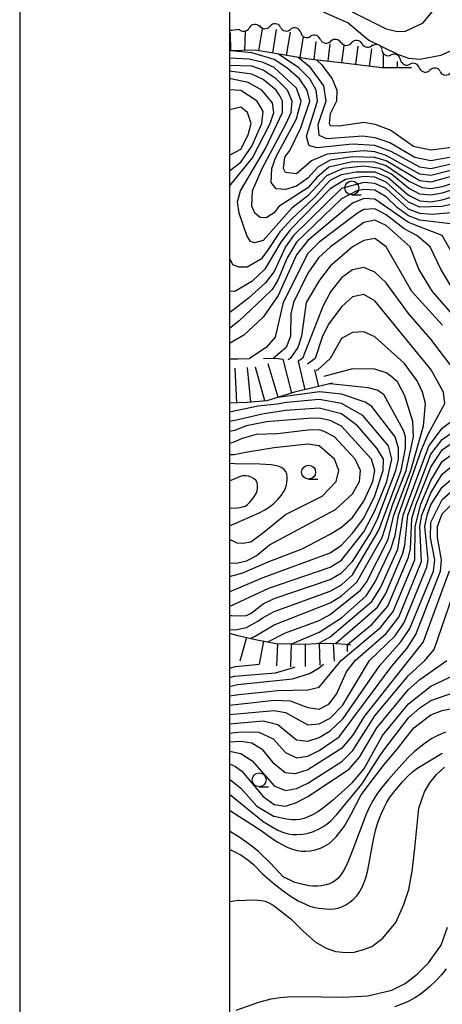
# Model space of a CAD drawing. Units: metres. Extents: x -44055 to -41747, y -141091 to -139373.
# Drawn here: x -44038 to -43962, y -139847 to -139671 of the extents above; entities that cross this region are included whole.
import ezdxf

# ---------------------------------------------------------------- set-up
doc = ezdxf.new("R2010")
doc.units = ezdxf.units.M
doc.header["$LTSCALE"] = 2.5
doc.layers.get('0').update_dxf_attribs({"linetype": 'CONTINUOUS'})
for name, color, linetype in [('5101000', 7, 'CONTINUOUS'), ('5102000', 7, 'CONTINUOUS'), ('6331000', 7, 'CONTINUOUS'), ('7101000', 7, 'CONTINUOUS'), ('7102000', 7, 'CONTINUOUS'), ('7201110', 7, 'CONTINUOUS'), ('7201120', 7, 'CONTINUOUS'), ('7201990', 7, 'CONTINUOUS'), ('9902000', 7, 'CONTINUOUS'), ('9910000', 7, 'CONTINUOUS')]:
    doc.layers.add(name, color=color, linetype=linetype)

# ---------------------------------------------------------------- blocks, each defined once
blk = doc.blocks.new('633100')
at = {"color": 0, "linetype": 'ByBlock', "lineweight": -2}
blk.add_lwpolyline([(0, -0.5), (0.67, -0.5)], dxfattribs=at)
blk.add_circle((0, 0), 0.5, dxfattribs=at)
blk = doc.blocks.new('DMDR_5102_0.375')
at = {"color": 0, "linetype": 'Continuous', "lineweight": -2}
blk.add_lwpolyline([(-1, 0, 0.535433), (1, 0)], format="xyb", dxfattribs=at)

msp = doc.modelspace()

# ---------------------------------------------------------------- linework, layer by layer
at = {"layer": '5101000', "flags": 128}
for points in [[(-43998.48, -139828.87), (-43995.73, -139828.75), (-43994.87, -139828.81), (-43994.29, -139828.89), (-43993.65, -139829.02), (-43992.96, -139829.3), (-43992.17, -139829.73), (-43989.02, -139832.15), (-43986.84, -139834.36), (-43984.7, -139836.26), (-43982.7, -139837.42), (-43981.06, -139838.01), (-43979.15, -139838.2), (-43977.7, -139838.12), (-43976.23, -139837.73), (-43974.59, -139837.08), (-43972.58, -139835.62), (-43970.29, -139832.8), (-43968.83, -139829.57), (-43967.92, -139826.94), (-43967.33, -139823.61), (-43966.9, -139819.52), (-43966.16, -139812.4), (-43965.14, -139809.47), (-43964.22, -139807.82), (-43963.02, -139806.35), (-43961.57, -139805.02)], [(-43998.48, -139828.87), (-44000, -139829.14)], [(-43998.81, -139848.5), (-43994.77, -139847.06), (-43992.54, -139846.48), (-43990.96, -139846.21), (-43989.65, -139846.1), (-43987.41, -139846.05), (-43979.67, -139846.18), (-43975.26, -139845.92), (-43970.96, -139844.92), (-43968.63, -139843.73), (-43966.43, -139842.07), (-43964.41, -139840.04), (-43962.18, -139836.88), (-43961.04, -139833.66)]]:
    msp.add_lwpolyline(points, dxfattribs=at)
at = {"layer": '5102000', "linetype": 'Continuous'}
for points in [[(-44000, -139673.3), (-43999.62, -139673.28)], [(-43999.62, -139673.28), (-43998.34, -139673.11)], [(-43994.62, -139672.62), (-43994.62, -139672.62)], [(-43990.89, -139672.75), (-43990.89, -139672.75)], [(-43987.28, -139673.73), (-43987.28, -139673.73)], [(-43983.74, -139674.93), (-43983.74, -139674.93)], [(-43980.04, -139675.5), (-43980.04, -139675.5)], [(-43976.3, -139675.72), (-43976.3, -139675.72)], [(-43972.75, -139676.82), (-43972.75, -139676.82)], [(-43969.45, -139678.59), (-43969.45, -139678.59)], [(-43966.03, -139680.13), (-43966.03, -139680.13)], [(-43962.32, -139680.7), (-43962.32, -139680.7)]]:
    msp.add_lwpolyline(points, dxfattribs=at)
at = {"layer": '7101000', "flags": 128}
for points, elevation in [([(-43956, -139696.25), (-43964, -139698.06), (-43966, -139697.76), (-43971.01, -139695.01), (-43974, -139693.93), (-43978, -139693.68), (-43984.32, -139694.32), (-43985.45, -139694), (-43985.83, -139693.83), (-43986.26, -139692.26), (-43984.28, -139686), (-43984.53, -139684), (-43985.67, -139682), (-43987.58, -139680), (-43991.25, -139677.55)], 100), ([(-44000, -139701.19), (-43995.87, -139696.13), (-43992.72, -139690), (-43992.08, -139688), (-43992.3, -139686.3), (-43994.21, -139684), (-43996.66, -139682.66), (-43999.76, -139682), (-44000, -139682)], 110), ([(-44000, -139714.04), (-43999.44, -139715.17), (-43998.38, -139715.58), (-43996.85, -139715.58), (-43994.16, -139714.05), (-43993.06, -139712.48), (-43990.81, -139709.19), (-43988.94, -139707.05), (-43984.8, -139703.2), (-43982, -139700.09), (-43980, -139699.12), (-43977.37, -139698.63), (-43974, -139698.62), (-43971.63, -139699.63), (-43968, -139702.76), (-43966, -139703.81), (-43964, -139703.95), (-43962, -139703.62), (-43954, -139701.17)], 110), ([(-43959.83, -139720), (-43962.25, -139716), (-43964.13, -139712), (-43966.51, -139710), (-43968.79, -139708.79), (-43972, -139706.28), (-43974, -139705.22), (-43976, -139705.33), (-43977.15, -139706), (-43984, -139711.17), (-43986, -139713.21), (-43990.42, -139722), (-43991.82, -139728.18), (-43993.43, -139730), (-43996.44, -139732), (-43996.49, -139732.01)], 120), ([(-43993.13, -139782.64), (-43990, -139781.01), (-43984, -139778.81), (-43982, -139777.75), (-43976.58, -139773.42), (-43975.51, -139772), (-43971.67, -139764.33), (-43970.61, -139760), (-43967.6, -139752), (-43965.32, -139744), (-43964.97, -139740), (-43965.51, -139738), (-43966.43, -139736), (-43968.79, -139732.79), (-43974, -139728.14), (-43976, -139727.2), (-43978, -139727.32), (-43980, -139728.39), (-43982.03, -139732), (-43984.22, -139734), (-43984.6, -139734.13)], 130), ([(-44000, -139773.69), (-43999.86, -139773.63), (-43994, -139771.12), (-43982, -139766.75), (-43980, -139765.34), (-43978, -139763.22), (-43976, -139760.55), (-43974, -139756.53), (-43972.51, -139752), (-43972.46, -139750), (-43973.64, -139748), (-43977.11, -139744), (-43980, -139741.86), (-43984, -139740.84), (-43990, -139741.27), (-43994.14, -139741.96), (-43998.43, -139742.97), (-44000, -139743.22)], 140), ([(-44000, -139792.32), (-43998.35, -139792.03), (-43991.35, -139791.35), (-43986, -139791.23), (-43984, -139790.74), (-43980.05, -139786), (-43972.93, -139780), (-43970.76, -139777.24), (-43966.87, -139768), (-43966.79, -139762), (-43965.78, -139758), (-43964, -139753.81), (-43962, -139750.41), (-43960, -139748.94)], 120), ([(-44000, -139758.72), (-43998.64, -139758.66), (-43998.14, -139758.62), (-43997.65, -139758.53), (-43997.18, -139758.36), (-43996.77, -139758.07), (-43996.41, -139757.72), (-43995.79, -139756.94), (-43995.26, -139756.09), (-43995.07, -139755.63), (-43994.97, -139755.14), (-43994.97, -139754.64), (-43995.05, -139754.15), (-43995.3, -139753.72), (-43995.69, -139753.42), (-43996.13, -139753.18), (-43996.6, -139753.01), (-43997.09, -139752.94), (-43997.59, -139752.98), (-43998.08, -139753.09), (-43999.45, -139753.69), (-43999.92, -139753.86), (-44000, -139753.88)], 150), ([(-43960.73, -139770), (-43965.38, -139782.62), (-43975.96, -139796), (-43978, -139799.36), (-43980, -139801.71), (-43986, -139805.54), (-43988.25, -139806.25), (-43990.05, -139806.05), (-43992, -139804.45), (-43994.01, -139802.01), (-43996, -139800.77), (-43998, -139800.47), (-44000, -139800.55)], 110), ([(-43979.47, -139815.57), (-43978.23, -139813.45), (-43976.44, -139810.02), (-43974.45, -139807.33), (-43972.3, -139804.5), (-43970.04, -139801.84), (-43967.08, -139798), (-43964, -139795.71), (-43962, -139794.91), (-43956.23, -139793.77)], 100), ([(-44000, -139812.71), (-43994.37, -139816.37)], 100), ([(-43994.37, -139816.37), (-43992.53, -139817.66), (-43991.34, -139818.44), (-43990.59, -139818.89), (-43989.55, -139819.39), (-43988.58, -139819.75), (-43987.92, -139819.94), (-43987.13, -139820.05), (-43986.37, -139820.06), (-43985.58, -139820.01), (-43984.7, -139819.84), (-43983.75, -139819.52), (-43983.05, -139819.19), (-43982.2, -139818.67), (-43981.63, -139818.22), (-43980.93, -139817.51), (-43979.47, -139815.57)], 100)]:
    msp.add_lwpolyline(points, dxfattribs=dict(at, elevation=elevation))
at = {"layer": '7102000', "flags": 128}
for points, elevation in [([(-43983.28, -139670), (-43978.8, -139672), (-43975.07, -139675.07), (-43970, -139677.59), (-43968, -139678.27), (-43966, -139678.49), (-43962.24, -139677.76), (-43956.71, -139675.29), (-43954.5, -139674), (-43952.02, -139671.98), (-43950, -139671.02)], 96), ([(-43978.1, -139670), (-43972, -139673.04), (-43970, -139673.53), (-43968.55, -139673.45), (-43965.41, -139672), (-43963.77, -139670)], 98), ([(-43956, -139697.22), (-43964, -139699.29), (-43966, -139699.01), (-43972, -139695.72), (-43974, -139695.02), (-43976, -139694.85), (-43982.55, -139695.45), (-43985.37, -139696.63), (-43988, -139698.96), (-43990, -139698.72), (-43990.34, -139698), (-43990.1, -139696), (-43989.19, -139694.81), (-43987.28, -139690.72), (-43985.67, -139686), (-43986.09, -139684), (-43987.5, -139682), (-43989.73, -139680), (-43992, -139678.53), (-43996, -139677.32), (-43999.76, -139677)], 102), ([(-43955.83, -139698.17), (-43964, -139700.49), (-43966, -139700.22), (-43972, -139696.65), (-43974, -139696.07), (-43978, -139695.96), (-43982, -139696.51), (-43984.24, -139697.76), (-43986, -139699.74), (-43988, -139701.16), (-43990, -139701.78), (-43991.64, -139701.64), (-43992.55, -139700.55), (-43992.43, -139698), (-43991.74, -139696), (-43988, -139689.13), (-43987.18, -139686), (-43988, -139683.67), (-43992, -139679.98), (-43994, -139679.05), (-43996.47, -139678.47), (-44000, -139678.28)], 104), ([(-43987.72, -139678.14), (-43985.75, -139679.75), (-43983.21, -139683.21), (-43982.77, -139686), (-43984.23, -139690.23), (-43984.03, -139692.03), (-43982.68, -139692.68), (-43976.19, -139692.19), (-43974, -139692.47), (-43971.36, -139693.36), (-43966.88, -139696), (-43964, -139696.61), (-43954, -139694.78)], 98), ([(-43984.46, -139678.61), (-43983.49, -139679.49), (-43981.64, -139682), (-43980.79, -139684), (-43980.86, -139686), (-43982, -139688.23), (-43982.2, -139690), (-43982, -139690.36), (-43980.41, -139690.41), (-43976, -139689.73), (-43974, -139690.11), (-43971.14, -139691.14), (-43967.1, -139694), (-43964, -139694.7), (-43952, -139693.13)], 96), ([(-43956, -139699.28), (-43962, -139701.27), (-43964, -139701.66), (-43965.49, -139701.49), (-43968, -139700.31), (-43972, -139697.52), (-43974, -139696.89), (-43978, -139696.85), (-43982.24, -139697.76), (-43984.4, -139699.6), (-43986, -139701.45), (-43991.16, -139704.84), (-43992, -139705.92), (-43993.43, -139706.84), (-43994.51, -139706.78), (-43995.46, -139706), (-43996, -139704.76), (-43995.9, -139702), (-43994.16, -139698), (-43989.87, -139690), (-43988.99, -139688), (-43988.79, -139686), (-43989.61, -139684), (-43991.65, -139682), (-43994, -139680.46), (-43996, -139679.73), (-44000, -139679.59)], 106), ([(-43954.67, -139700), (-43962, -139702.44), (-43964, -139702.81), (-43966, -139702.62), (-43968, -139701.51), (-43971.04, -139699.04), (-43973.11, -139698), (-43976, -139697.63), (-43979.68, -139698), (-43982.65, -139699.35), (-43986, -139702.92), (-43988.87, -139705.13), (-43994, -139710.87), (-43995.51, -139711.33), (-43996.24, -139711.07), (-43996.89, -139710), (-43998.28, -139706), (-43998.6, -139704), (-43998.02, -139702), (-43993.58, -139694.42), (-43990.51, -139688), (-43990.5, -139686), (-43991.02, -139685.02), (-43991.65, -139684), (-43994, -139682.12), (-43996, -139681.18), (-44000, -139680.64)], 108), ([(-44000, -139698.45), (-43998, -139696.87), (-43996.03, -139694), (-43994.23, -139690), (-43994, -139687.82), (-43995.06, -139686), (-43998, -139684.08), (-44000, -139683.96)], 112), ([(-44000, -139695.66), (-43998, -139694.58), (-43996.64, -139692), (-43996.12, -139690), (-43996.81, -139688), (-43998, -139687.05), (-44000, -139687.51)], 114), ([(-43954, -139703.01), (-43962, -139704.84), (-43966, -139704.95), (-43968.03, -139704.03), (-43972, -139700.44), (-43974, -139699.58), (-43976, -139699.47), (-43979.28, -139700), (-43982, -139701.64), (-43989.07, -139708.93), (-43990.8, -139711.2), (-43993.66, -139716), (-43996.03, -139718.22), (-43999.03, -139719.98), (-44000, -139719.93)], 112), ([(-43957.72, -139705.72), (-43963.75, -139706.25), (-43966, -139706.08), (-43968, -139705.27), (-43972, -139701.62), (-43974, -139700.67), (-43976, -139700.54), (-43980, -139701.61), (-43988.56, -139710), (-43990.02, -139712), (-43992, -139716.45), (-43993.54, -139718.46), (-43996.6, -139721.21), (-44000, -139723.83)], 114), ([(-43959.94, -139707.94), (-43966, -139707.24), (-43968, -139706.49), (-43970, -139705.06), (-43972, -139703.07), (-43974, -139701.88), (-43976, -139701.75), (-43977.22, -139702), (-43980, -139703.47), (-43988, -139711.16), (-43989.71, -139714), (-43991.35, -139718), (-43992.35, -139719.65), (-43994, -139721.17), (-43998.27, -139725.24), (-44000, -139726.6)], 116), ([(-43956.25, -139720), (-43962.02, -139710.02), (-43968, -139707.69), (-43974, -139703.48), (-43976, -139703.37), (-43978, -139704.19), (-43986, -139710.87), (-43988, -139713.45), (-43991.3, -139720.7), (-43994, -139724.59), (-43997.45, -139727.82), (-44000, -139729.3)], 118), ([(-43958.5, -139726), (-43963.73, -139720), (-43966.14, -139716), (-43967.72, -139712), (-43972, -139708.21), (-43974, -139707.28), (-43976, -139707.66), (-43981.92, -139712), (-43984.09, -139714), (-43986, -139716.7), (-43988.58, -139722), (-43989.01, -139724), (-43989.12, -139728), (-43989.89, -139730), (-43992.11, -139731.92)], 122), ([(-43961.94, -139726), (-43967.42, -139720), (-43972, -139712.04), (-43974, -139710.53), (-43976, -139710.91), (-43978.01, -139712), (-43982, -139715.5), (-43983.92, -139718), (-43986.27, -139722), (-43987.14, -139728), (-43987.81, -139730), (-43989.13, -139732), (-43989.51, -139732.23)], 124), ([(-43984.07, -139782.92), (-43982, -139781.75), (-43974.56, -139775.44), (-43973.03, -139772.97), (-43969.91, -139766.09), (-43968.95, -139760), (-43964.36, -139747.64), (-43962, -139744.45), (-43958.72, -139742), (-43956.77, -139740), (-43957.15, -139738), (-43958.36, -139736), (-43964, -139728.54), (-43968, -139723.92), (-43972, -139718.44), (-43974, -139716.54), (-43976, -139715.7), (-43978, -139716.14), (-43980, -139717.59), (-43981.92, -139720.08), (-43983.33, -139722.67), (-43986.93, -139732), (-43987.72, -139732.48)], 126), ([(-43988.87, -139783), (-43984, -139780.92), (-43980, -139778.34), (-43975.57, -139774.43), (-43974, -139772.05), (-43971.15, -139766), (-43970.38, -139763.62), (-43969.77, -139760), (-43965.66, -139748.34), (-43964.48, -139745.52), (-43961.49, -139740), (-43961.74, -139738), (-43963.97, -139734), (-43974, -139721.65), (-43976, -139720.54), (-43978, -139720.95), (-43980, -139722.73), (-43982.24, -139725.76), (-43983.35, -139728), (-43984.71, -139732), (-43986.07, -139733.02)], 128), ([(-43996.25, -139782.03), (-43995.42, -139781.62), (-43992, -139779.6), (-43982, -139775.69), (-43980, -139774.43), (-43977.24, -139772), (-43972.72, -139764), (-43970.82, -139758), (-43968.45, -139752), (-43967.13, -139746), (-43967.22, -139743.22), (-43968.67, -139738.67), (-43970, -139736.18), (-43971.14, -139735.14), (-43972, -139734.52), (-43974, -139733.92), (-43978, -139733.83), (-43983.15, -139735.23)], 132), ([(-44000, -139780.47), (-43998.68, -139780.41), (-43996.95, -139780.05), (-43994.91, -139778.94), (-43994, -139778.28), (-43992, -139777.22), (-43982, -139773.59), (-43980, -139772.43), (-43978, -139770.68), (-43973.3, -139762.7), (-43969.33, -139752), (-43968.52, -139748), (-43968.53, -139746), (-43968.88, -139744.88), (-43972.42, -139738.42), (-43973.63, -139737.63), (-43975.2, -139737.2), (-43982, -139736.51), (-43982.2, -139736.54)], 134), ([(-44000, -139777.95), (-43999.56, -139777.94), (-43998.03, -139778.01), (-43996.95, -139777.94), (-43996.15, -139777.49), (-43993.96, -139775.85), (-43992, -139774.88), (-43982, -139771.47), (-43980, -139770.33), (-43978, -139768.26), (-43974.79, -139763.21), (-43973.48, -139760.52), (-43970.25, -139752), (-43969.77, -139750), (-43969.77, -139748), (-43970.42, -139746), (-43974.56, -139740.55), (-43975.78, -139739.78), (-43980, -139738.37), (-43983.94, -139737.94), (-43991.38, -139738.94)], 136), ([(-44000, -139776.34), (-43998.12, -139775.4), (-43992.97, -139773.03), (-43982, -139769.26), (-43979.98, -139768.02), (-43976, -139762.97), (-43974, -139759.23), (-43971.86, -139754), (-43971, -139750), (-43971.6, -139747.6), (-43976.17, -139742.17), (-43980, -139740.02), (-43984, -139739.3), (-43989.84, -139739.83), (-43991.5, -139740.17), (-43994.88, -139740.53), (-44000, -139741.59)], 138), ([(-44000, -139770.93), (-43997.63, -139770.31), (-43993.1, -139768.31), (-43987.01, -139766), (-43982, -139763.36), (-43980, -139762.16), (-43978, -139760.39), (-43976, -139757.51), (-43974.41, -139754), (-43974.01, -139752), (-43974.64, -139750), (-43980, -139744.06), (-43982, -139743.04), (-43984, -139742.65), (-43986, -139742.69), (-43993.41, -139743.32), (-43996.96, -139744.04), (-43999.11, -139744.87), (-44000, -139745.05)], 142), ([(-44000, -139768.6), (-43998.49, -139768.54), (-43996.96, -139768.16), (-43995.24, -139767.27), (-43992.86, -139765.29), (-43981.03, -139758.97), (-43978, -139756.18), (-43976.75, -139754), (-43976.58, -139752), (-43977.56, -139750), (-43981.22, -139746), (-43983.06, -139745.06), (-43984, -139744.76), (-43986, -139744.77), (-43991.43, -139745.43), (-43995.21, -139745.59), (-43997.73, -139746.27), (-43999.25, -139746.93), (-44000, -139747.18)], 144), ([(-43981.08, -139782.93), (-43973.55, -139776.45), (-43972.03, -139773.97), (-43969.06, -139766.94), (-43968.64, -139765.36), (-43968.13, -139760), (-43964, -139749.1), (-43962, -139746.45), (-43960.55, -139745.45)], 124), ([(-44000, -139764.48), (-43999.62, -139764.49), (-43998.68, -139764.93), (-43997.62, -139764.99), (-43996.19, -139764.74), (-43993.88, -139763.06), (-43990, -139759.87), (-43983.41, -139756.59), (-43980.96, -139754), (-43980.45, -139752), (-43981.25, -139750), (-43984, -139747.57), (-43986, -139747.28), (-43992, -139747.93), (-43996.76, -139748.73), (-43999.14, -139749.2), (-44000, -139749.2)], 146), ([(-43978.91, -139783.09), (-43974.53, -139779.47), (-43971.73, -139776.27), (-43968, -139767.5), (-43967.65, -139766), (-43967.39, -139760.61), (-43966.63, -139758), (-43964, -139751.39), (-43962, -139748.32), (-43960, -139746.97)], 122), ([(-44000, -139761.89), (-43997.77, -139760.95), (-43996.4, -139760.34), (-43994.59, -139759.49), (-43993.71, -139759.02), (-43992.87, -139758.49), (-43992.07, -139757.88), (-43991.35, -139757.19), (-43990.72, -139756.41), (-43990.45, -139755.99), (-43990.2, -139755.56), (-43989.99, -139755.11), (-43989.84, -139754.63), (-43989.76, -139754.14), (-43989.72, -139753.64), (-43989.72, -139753.14), (-43989.76, -139752.64), (-43989.92, -139752.17), (-43990.25, -139751.8), (-43990.66, -139751.52), (-43991.11, -139751.29), (-43991.59, -139751.16), (-43992.58, -139751), (-43994.57, -139750.86), (-43999.07, -139750.79), (-44000, -139750.77)], 148), ([(-44000, -139793.98), (-43998.41, -139793.78), (-43992, -139793.08), (-43989.17, -139793.17), (-43986, -139794.39), (-43984, -139794.68), (-43982.23, -139793.77), (-43980.89, -139792), (-43979.11, -139788), (-43977.53, -139786), (-43972, -139781.13), (-43969.75, -139778.25), (-43965.7, -139768.3), (-43966, -139762), (-43965.6, -139760), (-43964, -139755.99), (-43962, -139752.69), (-43960, -139751.08)], 118), ([(-44000, -139795.65), (-43992, -139794.9), (-43990, -139795.28), (-43986, -139797.49), (-43984, -139797.28), (-43982, -139796.28), (-43979.82, -139794), (-43974.95, -139786), (-43970.41, -139781.59), (-43968.79, -139779.21), (-43964.72, -139769.28), (-43964.47, -139768), (-43965.08, -139762), (-43964.66, -139760), (-43964, -139758.13), (-43962, -139754.98), (-43960, -139753.29)], 116), ([(-44000, -139797.32), (-43994, -139796.75), (-43991.39, -139797.39), (-43988, -139800.18), (-43986, -139800.42), (-43984, -139799.72), (-43982, -139798.55), (-43979.68, -139796.32), (-43973.14, -139786.86), (-43969.36, -139782.64), (-43967.76, -139780.24), (-43963.56, -139770), (-43963.3, -139768), (-43964.06, -139764), (-43964, -139761.25), (-43962, -139757.2), (-43960, -139755.44)], 114), ([(-44000, -139798.99), (-43998, -139798.72), (-43994.76, -139798.76), (-43992.22, -139800), (-43990, -139802.42), (-43988, -139803.39), (-43986, -139803.06), (-43984, -139802.08), (-43980.4, -139799.6), (-43970.99, -139787.01), (-43968.25, -139783.75), (-43966.68, -139781.32), (-43962.26, -139770), (-43962.13, -139768), (-43962.82, -139764), (-43962.84, -139762), (-43962, -139759.78), (-43960, -139757.81)], 112), ([(-44000, -139802.2), (-43998, -139802.6), (-43995.93, -139803.93), (-43992, -139808.41), (-43990, -139809.2), (-43988, -139808.86), (-43986, -139807.93), (-43979.95, -139804.05), (-43977.93, -139802.07), (-43974, -139795.84), (-43968, -139788.67), (-43965.08, -139786), (-43963.43, -139784), (-43959.43, -139772.37)], 108), ([(-44000, -139804.46), (-43998.9, -139804.9), (-43997.77, -139805.77), (-43994, -139810.29), (-43992, -139811.72), (-43990, -139812), (-43988, -139811.36), (-43986, -139810.29), (-43978.59, -139805.41), (-43976.74, -139803.26), (-43973.68, -139798), (-43968, -139791.17), (-43966, -139789.36), (-43961.17, -139786)], 106), ([(-44000, -139787.35), (-43998.91, -139787.02), (-43994.71, -139786.63)], 126), ([(-44000, -139790.65), (-43998.59, -139790.25), (-43988.74, -139789.26), (-43985.68, -139788.32), (-43984, -139787.29), (-43983.21, -139786.64)], 122), ([(-44000, -139788.99), (-43999.12, -139788.77), (-43991.8, -139788.2), (-43988.72, -139787.28), (-43988.29, -139787.11)], 124), ([(-43978, -139807.76), (-43976, -139805.42), (-43972.65, -139799.36), (-43968, -139793.71), (-43964, -139790.54), (-43958.61, -139788)], 104), ([(-43976.32, -139808.1), (-43973.14, -139803.03), (-43972.24, -139801.76), (-43968, -139796.25), (-43966, -139794.42), (-43964, -139793.1), (-43956, -139790.32)], 102), ([(-43961.41, -139798.78), (-43962.78, -139799.37), (-43963.82, -139799.93), (-43965.03, -139800.73), (-43966.07, -139801.51), (-43966.99, -139802.3), (-43968.11, -139803.4), (-43970.22, -139805.69), (-43971.59, -139807.23), (-43972.84, -139808.75), (-43973.64, -139809.85), (-43974.34, -139810.96), (-43974.97, -139812.13), (-43975.57, -139813.45), (-43977.94, -139819.77), (-43978.74, -139821.74), (-43979.29, -139822.92), (-43979.62, -139823.55), (-43980.09, -139824.29), (-43980.55, -139824.86), (-43981.03, -139825.29), (-43981.54, -139825.63), (-43982.11, -139825.89), (-43982.73, -139826.08), (-43983.54, -139826.25), (-43984.3, -139826.32), (-43985.08, -139826.31), (-43985.8, -139826.24), (-43988.3, -139825.65)], 98), ([(-43994.13, -139824.09), (-43992.01, -139825.9), (-43990.38, -139827.18), (-43989.13, -139828.06), (-43987.7, -139828.92), (-43986.56, -139829.5), (-43985.62, -139829.88), (-43984.8, -139830.12), (-43984.04, -139830.27), (-43982.87, -139830.39), (-43982.18, -139830.41), (-43981.29, -139830.36), (-43980.63, -139830.25), (-43979.94, -139830.03), (-43979.21, -139829.67), (-43978.47, -139829.19), (-43977.81, -139828.64), (-43977.27, -139828.05), (-43976.83, -139827.45), (-43976.36, -139826.64), (-43975.97, -139825.8), (-43975.63, -139824.82), (-43975.28, -139823.43), (-43974.26, -139817.97), (-43973.9, -139816.35), (-43973.56, -139815.14), (-43972.97, -139813.58), (-43972.36, -139812.24), (-43971.86, -139811.3), (-43971.38, -139810.54), (-43970.38, -139809.22), (-43969.07, -139807.69), (-43968.13, -139806.68), (-43967.31, -139805.9), (-43966.53, -139805.29), (-43961.97, -139802.56)], 96), ([(-44000, -139807.2), (-43998, -139808.81), (-43995.11, -139812), (-43992, -139813.89)], 104), ([(-43994, -139814.75), (-43992.48, -139815.67), (-43991.35, -139816.28), (-43990.5, -139816.65), (-43989.54, -139816.95), (-43988.74, -139817.07), (-43987.99, -139817.09), (-43986.88, -139817), (-43985.97, -139816.84), (-43984.99, -139816.54), (-43983.99, -139816.09), (-43983.3, -139815.7), (-43982.62, -139815.24), (-43981.87, -139814.63), (-43980.8, -139813.51), (-43976.32, -139808.1)], 102), ([(-43978, -139807.76), (-43980.05, -139809.65), (-43981.57, -139810.99), (-43983.14, -139812.26), (-43984.22, -139813.03), (-43985.03, -139813.52), (-43985.92, -139813.93), (-43986.74, -139814.22), (-43987.45, -139814.4), (-43988.08, -139814.47), (-43988.89, -139814.46), (-43989.82, -139814.37), (-43992, -139813.89)], 104), ([(-44000, -139809.88), (-43994, -139814.75)], 102), ([(-43988.3, -139825.65), (-43990.4, -139824.66), (-43992.67, -139822.19), (-43994.83, -139820.12), (-43995.94, -139819.2), (-43996.88, -139818.49), (-43998.26, -139817.55), (-44000, -139816.47)], 98), ([(-43994.13, -139824.09), (-43995.55, -139822.64), (-43996.66, -139821.72), (-43998, -139820.78), (-43998.88, -139820.28), (-44000, -139819.77)], 96), ([(-43961.25, -139841.1), (-43962.11, -139842.17), (-43963.1, -139843.24), (-43964.12, -139844.22), (-43965.06, -139845.04), (-43966.11, -139845.83), (-43966.86, -139846.3), (-43967.95, -139846.87), (-43969.17, -139847.4), (-43970.54, -139847.91)], 96)]:
    msp.add_lwpolyline(points, dxfattribs=dict(at, elevation=elevation))
at = {"layer": '7201110', "flags": 128}
for points in [[(-43967.47, -139680.04), (-43972.69, -139680.04), (-43979.07, -139679.24), (-43985.85, -139678.45), (-43995.43, -139676.85), (-44000, -139677.01)], [(-43981.6, -139736.4), (-43988.4, -139738.02), (-43993.33, -139739.53), (-43996.83, -139739.86), (-44000, -139739.97)], [(-44000, -139781.09), (-43998.49, -139781.52), (-43995.36, -139782.24), (-43991.69, -139782.91), (-43988.83, -139783), (-43986.35, -139783.03), (-43984.54, -139782.92), (-43982.92, -139782.89), (-43980.95, -139782.93), (-43979.29, -139783.05), (-43978.29, -139783.16)]]:
    msp.add_lwpolyline(points, dxfattribs=at)
at = {"layer": '7201120', "linetype": 'Continuous'}
for points in [[(-43993.95, -139731.97), (-43991.76, -139731.91)], [(-43991.76, -139731.91), (-43990.41, -139732.1)], [(-44000, -139732.05), (-43998.5, -139732.03)], [(-43998.5, -139732.03), (-43996.45, -139732.01)]]:
    msp.add_lwpolyline(points, dxfattribs=at)
at = {"layer": '7201990', "flags": 128}
for points in [[(-43999.74, -139677), (-43999.85, -139673.79)], [(-43997.24, -139676.91), (-43997.17, -139673.46)], [(-43994.75, -139676.96), (-43994.1, -139673.06)], [(-43992.28, -139677.38), (-43991.58, -139673.15)], [(-43989.82, -139677.79), (-43989.12, -139673.63)], [(-43987.35, -139678.2), (-43986.8, -139674.44)], [(-43984.88, -139678.56), (-43984.49, -139675.29)], [(-43982.39, -139678.85), (-43982.03, -139675.75)], [(-43979.91, -139679.14), (-43979.53, -139676)], [(-43977.43, -139679.45), (-43977.02, -139676.14)], [(-43974.95, -139679.76), (-43974.59, -139676.6)], [(-43972.47, -139680.04), (-43972.47, -139677.54)], [(-43969.97, -139680.04), (-43969.97, -139678.9)], [(-43998.67, -139739.93), (-43998.98, -139733.69)], [(-43996.17, -139739.8), (-43996.76, -139733.58)], [(-43993.68, -139739.56), (-43995.34, -139733.54)], [(-43991.28, -139738.9), (-43993.11, -139732.93)], [(-43988.89, -139738.17), (-43990.41, -139732.11)], [(-43986.46, -139737.56), (-43987.67, -139732.48)], [(-43984.03, -139736.98), (-43984.73, -139734.03)], [(-43996.99, -139781.87), (-43998.16, -139786.1)], [(-43993.91, -139782.5), (-43994.67, -139786.64)], [(-43991.45, -139782.92), (-43991.59, -139786.94)], [(-43988.95, -139783), (-43989.09, -139787.1)], [(-43983.96, -139782.91), (-43983.88, -139786.81)], [(-43981.46, -139782.92), (-43981.3, -139786.12)], [(-43986.45, -139783.03), (-43986.5, -139787.04)], [(-43978.96, -139783.08), (-43979, -139784.35)]]:
    msp.add_lwpolyline(points, dxfattribs=at)
at = {"layer": '9902000', "flags": 128}
msp.add_lwpolyline([(-44000, -141000), (-42000, -141000), (-42000, -139500), (-44000, -139500)], close=True, dxfattribs=at)
at = {"layer": '9910000', "flags": 128}
msp.add_lwpolyline([(-44037.5, -141037.5), (-41962.5, -141037.5), (-41962.5, -139462.5), (-44037.5, -139462.5)], close=True, dxfattribs=at)

# ---------------------------------------------------------------- block references
at = {"layer": '5102000', "linetype": 'Continuous', "xscale": 0.9375, "yscale": 0.9375, "zscale": 0.9375}
for p, rotation in [((-43995.55, -139672.75), 187.4586368742249), ((-43991.82, -139672.64), 176.7637573161747), ((-43997.41, -139672.99), 7.458636874224991), ((-43993.69, -139672.53), 356.7637573161747), ((-43989.97, -139672.94), 348.3488206622827), ((-43988.16, -139673.4), 159.7967055729545), ((-43986.4, -139674.05), 339.7967055729545), ((-43984.64, -139674.7), 159.7967055729545), ((-43982.82, -139675.1), 349.7035424616391), ((-43980.97, -139675.44), 169.703542461639), ((-43979.1, -139675.5), 359.9996497777467), ((-43977.23, -139675.62), 173.6622518611138), ((-43973.59, -139676.41), 161.5844064297269), ((-43975.37, -139675.82), 353.6622518611138), ((-43971.93, -139677.27), 331.4100963745976), ((-43970.28, -139678.16), 151.4100963745976), ((-43968.59, -139678.98), 335.5722361978304), ((-43966.89, -139679.76), 155.5722361978304), ((-43965.1, -139680.27), 351.2617303301679), ((-43963.25, -139680.56), 171.2617303301679), ((-43961.39, -139680.81), 356.991417358541)]:
    msp.add_blockref('DMDR_5102_0.375', p, dxfattribs=dict(at, rotation=rotation))
at = {"layer": '6331000', "xscale": 2.5, "yscale": 2.5, "zscale": 2.5}
for p in [(-43978.13, -139701.5), (-43985.86, -139752.31), (-43994.69, -139807.3)]:
    msp.add_blockref('633100', p, dxfattribs=at)

doc.saveas('drawing.dxf')
